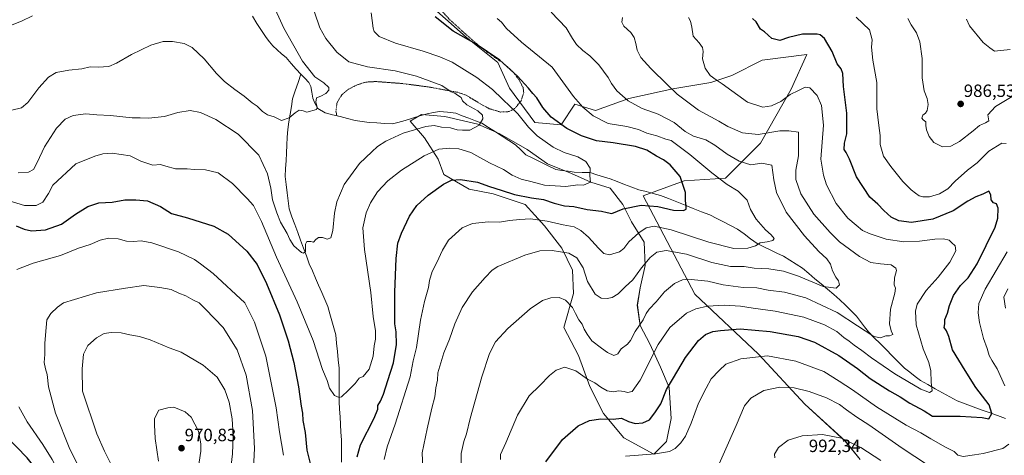
# Model space of a CAD drawing. Units: metres. Extents: x 658617 to 662082, y 4730253 to 4732646.
# Drawn here: x 659775 to 660331, y 4730975 to 4731221 of the extents above; entities that cross this region are included whole.
import ezdxf
from ezdxf.enums import TextEntityAlignment as Align

# ---------------------------------------------------------------- set-up
doc = ezdxf.new("R2010")
doc.units = ezdxf.units.M
doc.header["$MEASUREMENT"] = 0
doc.linetypes.add('TRAZOS', pattern=[0.75, 0.5, -0.25])
for name, color, linetype, lineweight in [('Alambrada', 19, 'TRAZOS', 0), ('Arbolado forestal CxS', 92, 'Continuous', 0), ('Carátula', 7, 'Continuous', 5), ('Corriente natural lineal', 142, 'Continuous', 13), ('Curva de nivel maestra', 36, 'Continuous', 30), ('Curva de nivel normal', 36, 'Continuous', 0), ('Matorral CxS', 135, 'Continuous', 0), ('Punto de cota en terreno', 7, 'Continuous', 0), ('Rótulo de punto de cota en terreno', 19, 'Continuous', 0)]:
    doc.layers.add(name, color=color, linetype=linetype, lineweight=lineweight)
doc.styles.add('Arial', font='txt', dxfattribs={"height": 0.2})

# ---------------------------------------------------------------- blocks, each defined once
blk = doc.blocks.new('*U155')
at = {"layer": 'Matorral CxS', "color": 135, "linetype": 'Continuous', "lineweight": 0}
blk.add_polyline3d([(660003.5877, 4731231.9073, 949.9908), (660026.7813, 4731211.3243, 949.6394), (660044.7931, 4731197.0093, 949.1113), (660051.3757, 4731182.5083, 947.2538), (660065.6595, 4731163.0525, 946.4994), (660080.5195, 4731161.8215, 949.4867), (660088.2327, 4731173.3961, 954.191), (660099.8465, 4731169.9541, 955.6662), (660118.7937, 4731176.6097, 960.0929), (660143.4759, 4731182.0885, 964.9772), (660165.0139, 4731185.6111, 968.8209), (660176.9291, 4731189.5991, 971.0826), (660194.0621, 4731198.2717, 973.7154), (660219.1403, 4731201.5445, 971.8979), (660210.4169, 4731181.9089, 969.3905), (660192.9703, 4731151.3653, 962.5677), (660173.3439, 4731131.7309, 955.473), (660149.9329, 4731130.1841, 950.243), (660126.7947, 4731121.6963, 948.4934), (660155.8977, 4731066.2807, 968.6939), (660191.8781, 4731032.4649, 980.7851), (660218.0457, 4731004.1029, 987.5153), (660240.9423, 4730983.3759, 990.7132), (660249.3239, 4730972.8943, 992.4137)], dxfattribs=at)
blk.add_polyline3d([(660132.7881, 4730975.9451, 980.7707), (660139.8873, 4730983.0441, 979.604), (660142.6175, 4730996.1487, 978.1926), (660141.5259, 4731013.6215, 976.1777), (660136.6109, 4731025.0885, 973.2753), (660130.6053, 4731038.1933, 969.8164), (660125.1453, 4731048.5673, 966.2915), (660123.5067, 4731060.0341, 964.0004), (660125.1459, 4731069.8629, 963.0124), (660127.8761, 4731082.4209, 961.5151), (660127.3303, 4731095.5257, 958.7592), (660120.2315, 4731106.9927, 953.5697), (660115.3177, 4731116.8215, 950.4745), (660108.2189, 4731126.1035, 946.4473), (660097.2991, 4731129.3805, 945.7723), (660086.3779, 4731134.2947, 944.6772), (660072.7271, 4731139.7545, 943.575), (660061.2603, 4731147.9455, 942.4742), (660045.9715, 4731156.6817, 941.3055), (660033.4135, 4731162.1429, 940.2667), (660014.8475, 4731166.5109, 939.3583), (660001.7425, 4731167.6029, 938.9471), (659995.1905, 4731163.7811, 939.6054), (660003.3813, 4731154.4981, 943.5837), (660011.0251, 4731142.4853, 947.5805), (660014.3009, 4731133.7493, 949.9286), (660028.4979, 4731125.5583, 951.7868), (660042.1487, 4731122.8281, 951.7501), (660060.1677, 4731116.8221, 953.2295), (660071.0885, 4731104.8091, 957.1212), (660080.9173, 4731092.2503, 960.189), (660086.9231, 4731079.6913, 961.8165), (660087.4687, 4731066.5865, 963.4757), (660082.0085, 4731047.4757, 968.1239), (660090.1981, 4731031.6409, 968.563), (660096.7509, 4731014.1679, 971.7676), (660104.3945, 4730998.8791, 975.0265), (660115.8613, 4730985.2281, 978.3831), (660132.7881, 4730975.9451, 980.7707)], close=True, dxfattribs=at)
blk = doc.blocks.new('*U166')
at = {"layer": 'Curva de nivel normal', "color": 36, "linetype": 'Continuous', "lineweight": 0}
blk.add_polyline3d([(659767.78, 4731217.04, 930), (659775.74, 4731220.36, 930), (659782.01, 4731223.34, 930)], dxfattribs=at)
blk = doc.blocks.new('*U168')
at = {"layer": 'Curva de nivel normal', "color": 36, "linetype": 'Continuous', "lineweight": 0}
for points in [[(659774.5, 4730904.39, 955), (659778.28, 4730899.84, 955), (659782.25, 4730897.26, 955), (659783.83, 4730894.04, 955), (659784.9, 4730892.75, 955), (659787.38, 4730892.4, 955), (659791.02, 4730893.43, 955), (659796.23, 4730896.9, 955), (659799.49, 4730901.34, 955), (659801.48, 4730905.67, 955), (659808.64, 4730925.22, 955), (659810.37, 4730932.07, 955), (659810.09, 4730934.34, 955), (659807.16, 4730942.35, 955), (659805.79, 4730947.54, 955), (659803.54, 4730952.59, 955), (659801.38, 4730958.9, 955), (659797.69, 4730964.44, 955), (659793.18, 4730972.86, 955), (659787.82, 4730981.45, 955), (659778.93, 4730994.19, 955), (659774.27, 4731002.76, 955)], [(659773.17, 4731080.18, 955), (659782.46, 4731083.65, 955), (659797.75, 4731088.12, 955), (659808.02, 4731092.16, 955), (659814.56, 4731094.34, 955), (659820.22, 4731096.67, 955), (659824.91, 4731097.81, 955), (659830.43, 4731097.41, 955), (659835.02, 4731096.22, 955), (659839.07, 4731095.94, 955), (659843.39, 4731096.38, 955), (659849.41, 4731095.17, 955), (659864.55, 4731090.14, 955), (659873.55, 4731085.82, 955), (659876.86, 4731083.4, 955), (659884.08, 4731077.95, 955), (659901.9, 4731061.43, 955), (659907.32, 4731050.42, 955), (659913.83, 4731031.22, 955), (659919.66, 4731002.13, 955), (659921.42, 4730988.6, 955), (659923.83, 4730975.3, 955)], [(659980.63, 4730972.94, 955), (659982.28, 4730980.09, 955), (659986.82, 4730992.93, 955), (659995.17, 4731019.68, 955), (659997.01, 4731028.69, 955), (659998.81, 4731036.2, 955), (660001.14, 4731051.56, 955), (660003.35, 4731062.13, 955), (660005.62, 4731069.94, 955), (660006.25, 4731074.03, 955), (660007.7, 4731079.09, 955), (660010.34, 4731084.09, 955), (660013.52, 4731091.09, 955), (660016.95, 4731096.75, 955), (660024.6, 4731103.59, 955), (660030.38, 4731106.03, 955), (660039.56, 4731107.12, 955), (660045.71, 4731106.94, 955), (660051.29, 4731107.85, 955), (660057.14, 4731108.38, 955), (660063.24, 4731108.8, 955), (660072.52, 4731107.42, 955), (660081.66, 4731105.43, 955), (660087.92, 4731104.3, 955), (660091.52, 4731102.1, 955), (660096, 4731098.49, 955), (660101.51, 4731092.15, 955), (660104.54, 4731089.17, 955), (660107.79, 4731088.47, 955), (660113.46, 4731090.2, 955), (660115.94, 4731091.93, 955), (660118.79, 4731095.75, 955), (660124.35, 4731100.84, 955), (660128.57, 4731103.68, 955), (660132.94, 4731104.59, 955), (660142.58, 4731102.58, 955), (660163.96, 4731095.57, 955), (660177.92, 4731092.1, 955), (660185.86, 4731092.13, 955), (660190.18, 4731093.47, 955), (660192.9, 4731095.23, 955), (660196.72, 4731095.84, 955), (660200.02, 4731096.56, 955), (660200.77, 4731097.7, 955), (660199.01, 4731099.79, 955), (660195.9, 4731102.48, 955), (660190.6, 4731108.51, 955), (660187.36, 4731113.96, 955), (660185.48, 4731119.37, 955), (660180.48, 4731124.28, 955), (660174.2, 4731128.11, 955), (660165.48, 4731134.75, 955), (660153.14, 4731145.05, 955), (660142.66, 4731152.89, 955), (660139.66, 4731153.66, 955), (660134.46, 4731155.66, 955), (660128.84, 4731157.12, 955), (660124.17, 4731159.24, 955), (660117.52, 4731160.91, 955), (660107.13, 4731162.56, 955), (660098.63, 4731166.96, 955), (660092.7, 4731171.71, 955), (660087.51, 4731177.76, 955), (660075.45, 4731194.34, 955), (660058.14, 4731208.47, 955), (660049.58, 4731216.22, 955), (660046.78, 4731219.67, 955), (660044.37, 4731221.78, 955)]]:
    blk.add_polyline3d(points, dxfattribs=at)
blk = doc.blocks.new('*U171')
at = {"layer": 'Curva de nivel normal', "color": 36, "linetype": 'Continuous', "lineweight": 0}
blk.add_polyline3d([(659768.25, 4731119.11, 945), (659777.58, 4731116.24, 945), (659784.08, 4731116.25, 945), (659787.79, 4731118.21, 945), (659791.01, 4731123.09, 945), (659793.6, 4731127.76, 945), (659806.56, 4731139.73, 945), (659817.31, 4731144.13, 945), (659821.67, 4731145.44, 945), (659827.05, 4731145.87, 945), (659837.22, 4731144.22, 945), (659843.22, 4731141.31, 945), (659849.88, 4731139.1, 945), (659854.22, 4731139.46, 945), (659857.22, 4731138.41, 945), (659862.82, 4731136.94, 945), (659869.31, 4731136.89, 945), (659873.36, 4731136.66, 945), (659879.74, 4731136.47, 945), (659886.88, 4731134.76, 945), (659895.03, 4731128.76, 945), (659903.24, 4731120.19, 945), (659906.86, 4731116.26, 945), (659911.27, 4731107.15, 945), (659919.85, 4731087.06, 945), (659931.41, 4731061.86, 945), (659940.52, 4731040.01, 945), (659945.8, 4731023.79, 945), (659948.38, 4731017.54, 945), (659949.68, 4731013.29, 945), (659952.62, 4731009.06, 945), (659955.11, 4731007.97, 945), (659956.43, 4731008.28, 945), (659960.51, 4731011.99, 945), (659964.21, 4731015.75, 945), (659966.49, 4731018.76, 945), (659968.67, 4731019.86, 945), (659972.19, 4731023.94, 945), (659974.38, 4731031.2, 945), (659974.96, 4731037.02, 945), (659975.69, 4731040.88, 945), (659975.6, 4731045.55, 945), (659974.43, 4731053.66, 945), (659973.04, 4731067.1, 945), (659969.38, 4731091.44, 945), (659968.61, 4731103.69, 945), (659970.45, 4731112.13, 945), (659972.77, 4731117.8, 945), (659976.84, 4731124.02, 945), (659982.57, 4731130.1, 945), (659990.34, 4731136.22, 945), (660003.07, 4731144.23, 945), (660011.43, 4731147.98, 945), (660017.57, 4731148.64, 945), (660022.73, 4731148.34, 945), (660029.48, 4731146.22, 945), (660039.98, 4731140.4, 945), (660047.9, 4731136.55, 945), (660052.78, 4731133.34, 945), (660058, 4731131.18, 945), (660063.45, 4731129.8, 945), (660071.16, 4731127.74, 945), (660083.07, 4731127.08, 945), (660089.85, 4731127.89, 945), (660093.19, 4731127.7, 945), (660097.1, 4731129.49, 945), (660096.68, 4731133.04, 945), (660096.84, 4731137.34, 945), (660094.47, 4731141.18, 945), (660089.85, 4731143.75, 945), (660082.21, 4731146.11, 945), (660075.95, 4731149.18, 945), (660067, 4731155.58, 945), (660062.08, 4731160.41, 945), (660056.01, 4731167.92, 945), (660047.37, 4731176.27, 945), (660041.73, 4731181.75, 945), (660032.84, 4731188.5, 945), (660018.9, 4731197.06, 945), (660011.99, 4731200.09, 945), (660002.55, 4731203.43, 945), (659986.9, 4731207.78, 945), (659977.7, 4731211.7, 945), (659974.99, 4731214.46, 945), (659974.3, 4731216.35, 945), (659973.29, 4731224.96, 945)], dxfattribs=at)
blk = doc.blocks.new('*U174')
at = {"layer": 'Curva de nivel normal', "color": 36, "linetype": 'Continuous', "lineweight": 0}
for points in [[(660116.92, 4730974.83, 980), (660133.69, 4730976.07, 980), (660141.59, 4730977.44, 980), (660144.78, 4730979.21, 980), (660148.16, 4730982.26, 980), (660150.63, 4730986.04, 980), (660153.84, 4730993.53, 980), (660158.06, 4731004.68, 980), (660162.29, 4731013.11, 980), (660165.21, 4731018.38, 980), (660169.78, 4731023.12, 980), (660173.49, 4731026.73, 980), (660181.98, 4731029.83, 980), (660197.06, 4731031.35, 980), (660212.97, 4731028.51, 980), (660228.72, 4731022.62, 980), (660237.43, 4731017.2, 980), (660244.94, 4731012.2, 980), (660258.5, 4731002.76, 980), (660275.29, 4730992.29, 980), (660283.52, 4730988.05, 980), (660289.2, 4730984.52, 980), (660297.46, 4730979.97, 980), (660302.3, 4730977.55, 980), (660304.42, 4730975.48, 980), (660307.46, 4730974.57, 980), (660313.82, 4730975.65, 980), (660318.82, 4730976.35, 980), (660329.82, 4730979.2, 980), (660333.16, 4730981.69, 980)], [(660330.97, 4731014.54, 980), (660326.74, 4731024.2, 980), (660323.89, 4731028.54, 980), (660322.13, 4731031.62, 980), (660320.96, 4731035.53, 980), (660318.95, 4731041.15, 980), (660316.64, 4731050.19, 980), (660315.99, 4731055.71, 980), (660316.36, 4731060.9, 980), (660319.96, 4731069.04, 980), (660332.28, 4731090.09, 980)], [(660331.83, 4731151.25, 980), (660329.27, 4731151.49, 980), (660321.99, 4731146.94, 980), (660315.34, 4731140.38, 980), (660309.82, 4731136.25, 980), (660302.91, 4731130.04, 980), (660298.75, 4731125.63, 980), (660294.15, 4731122.85, 980), (660288.46, 4731121.21, 980), (660284.74, 4731121.08, 980), (660282.54, 4731121.72, 980), (660280.56, 4731123.27, 980), (660278.09, 4731125.02, 980), (660273.39, 4731129.89, 980), (660266.72, 4731138.33, 980), (660262.51, 4731144.09, 980), (660260.65, 4731150.75, 980), (660260.54, 4731155.68, 980), (660259.88, 4731161.48, 980), (660258.68, 4731170.84, 980), (660258.69, 4731185.72, 980), (660256.56, 4731198.36, 980), (660255.62, 4731205.58, 980), (660256.18, 4731209.76, 980), (660254.55, 4731215.46, 980), (660247, 4731222.6, 980)]]:
    blk.add_polyline3d(points, dxfattribs=at)
blk = doc.blocks.new('*U175')
at = {"layer": 'Curva de nivel normal', "color": 36, "linetype": 'Continuous', "lineweight": 0}
blk.add_polyline3d([(659773.87, 4731134.62, 940), (659779.72, 4731134.99, 940), (659782.53, 4731136.58, 940), (659784.7, 4731140.5, 940), (659788.85, 4731149.45, 940), (659795.61, 4731160, 940), (659800.43, 4731165.04, 940), (659805.08, 4731167.11, 940), (659812.14, 4731167.97, 940), (659818.33, 4731167.35, 940), (659826.16, 4731167.05, 940), (659838.22, 4731165.82, 940), (659842.86, 4731165.65, 940), (659847.58, 4731165.5, 940), (659856.56, 4731166.42, 940), (659864.16, 4731168.68, 940), (659871, 4731169.86, 940), (659876.84, 4731168.74, 940), (659885.48, 4731164.82, 940), (659898.23, 4731156.47, 940), (659909.78, 4731144.66, 940), (659914.66, 4731134.2, 940), (659916.5, 4731126.05, 940), (659917.59, 4731119.49, 940), (659920.02, 4731112.18, 940), (659922, 4731106.78, 940), (659925.83, 4731100.52, 940), (659927.28, 4731097.17, 940), (659929.51, 4731093.54, 940), (659933.93, 4731089.74, 940), (659935.01, 4731089.33, 940), (659936.09, 4731090.32, 940), (659936.08, 4731094.54, 940), (659936.9, 4731096.04, 940), (659939.13, 4731096.03, 940), (659940.62, 4731095.53, 940), (659942.08, 4731097.13, 940), (659943.52, 4731098.13, 940), (659945.68, 4731098.14, 940), (659948.37, 4731097.3, 940), (659950.4, 4731098.03, 940), (659951.67, 4731102.24, 940), (659952.6, 4731111.95, 940), (659953.89, 4731118.42, 940), (659958.04, 4731128.09, 940), (659966.58, 4731140.05, 940), (659973.61, 4731146.64, 940), (659976.86, 4731149.65, 940), (659981.48, 4731152.63, 940), (659991.31, 4731157, 940), (660004.14, 4731160.76, 940), (660008.86, 4731161.41, 940), (660012.86, 4731160.52, 940), (660018.08, 4731160.09, 940), (660021.72, 4731159, 940), (660024.74, 4731158.7, 940), (660028.95, 4731158.73, 940), (660034.22, 4731161.52, 940), (660036.3, 4731165.09, 940), (660036.08, 4731167.28, 940), (660033.48, 4731169.71, 940), (660027.25, 4731173.08, 940), (660024.71, 4731175.41, 940), (660024.04, 4731177.28, 940), (660021.96, 4731178.58, 940), (660020.39, 4731179.62, 940), (660018.39, 4731180.46, 940), (660013.07, 4731183.92, 940), (659998.77, 4731189.24, 940), (659986.82, 4731192.17, 940), (659971.24, 4731194.56, 940), (659960.56, 4731197.42, 940), (659953.81, 4731202.83, 940), (659947.67, 4731210.54, 940), (659944.32, 4731216.57, 940), (659941.26, 4731225.44, 940)], dxfattribs=at)
blk = doc.blocks.new('*U179')
at = {"layer": 'Curva de nivel normal', "color": 36, "linetype": 'Continuous', "lineweight": 0}
for points in [[(660201.06, 4730973.91, 990), (660200.96, 4730975.94, 990), (660203.18, 4730979.78, 990), (660208.68, 4730983.87, 990), (660216.55, 4730986.32, 990), (660228.05, 4730987.13, 990), (660238.77, 4730985.08, 990), (660249.71, 4730979.65, 990), (660261.04, 4730972.32, 990)], [(660334.06, 4731204.32, 990), (660325.17, 4731203.44, 990), (660322.55, 4731205.21, 990), (660318.7, 4731208.34, 990), (660311, 4731217.64, 990), (660309.27, 4731221.45, 990)]]:
    blk.add_polyline3d(points, dxfattribs=at)
blk = doc.blocks.new('*U182')
at = {"layer": 'Curva de nivel normal', "color": 36, "linetype": 'Continuous', "lineweight": 0}
for points in [[(660169.64, 4730970.56, 985), (660172.77, 4730977.32, 985), (660179.28, 4730992.21, 985), (660183.92, 4731003.32, 985), (660187.51, 4731007.47, 985), (660194.95, 4731011.79, 985), (660203.93, 4731013.67, 985), (660212.09, 4731013.37, 985), (660220.61, 4731011.39, 985), (660230.37, 4731007.68, 985), (660237.63, 4731003.92, 985), (660241.52, 4731001.02, 985), (660247.5, 4730996.92, 985), (660254.22, 4730992.56, 985), (660273.04, 4730979.31, 985), (660287.4, 4730970.02, 985)], [(660331.42, 4731058.31, 985), (660330.5, 4731064.48, 985), (660332.71, 4731069.28, 985)], [(660335.16, 4731177.8, 985), (660325.65, 4731172.19, 985), (660321.35, 4731167.47, 985), (660321.9, 4731164.03, 985), (660320.02, 4731162.91, 985), (660316.78, 4731161.4, 985), (660313.13, 4731158.32, 985), (660305.42, 4731152.44, 985), (660300.55, 4731149.84, 985), (660295.78, 4731149.46, 985), (660290.99, 4731151.88, 985), (660288.24, 4731155.24, 985), (660286.72, 4731159.02, 985), (660286.38, 4731161.47, 985), (660286.36, 4731163.53, 985), (660284.79, 4731164.62, 985), (660284.12, 4731165.64, 985), (660284.73, 4731167.3, 985), (660286.27, 4731168.32, 985), (660287.2, 4731169.88, 985), (660287.73, 4731173.24, 985), (660287.22, 4731176.57, 985), (660285.54, 4731180.89, 985), (660284.34, 4731188.24, 985), (660284.39, 4731199.14, 985), (660282.97, 4731208.64, 985), (660281.14, 4731213.66, 985), (660278.08, 4731218.15, 985), (660276.24, 4731221.84, 985)]]:
    blk.add_polyline3d(points, dxfattribs=at)
blk = doc.blocks.new('*U194')
at = {"layer": 'Curva de nivel normal', "color": 36, "linetype": 'Continuous', "lineweight": 0}
for points in [[(659826.4, 4730970.21, 965), (659822.73, 4730977.65, 965), (659818.35, 4730987.49, 965), (659810.18, 4731011.42, 965), (659809.99, 4731024.1, 965), (659810.76, 4731032.35, 965), (659813.23, 4731037.22, 965), (659818.22, 4731041.65, 965), (659822.44, 4731043.97, 965), (659826.45, 4731044.67, 965), (659832.08, 4731044.47, 965), (659836.9, 4731043.33, 965), (659842.39, 4731042.27, 965), (659848.52, 4731040.48, 965), (659859.13, 4731036.03, 965), (659865.9, 4731033.45, 965), (659870.04, 4731031.12, 965), (659878.33, 4731026.26, 965), (659886.26, 4731019.37, 965), (659890.7, 4731012.17, 965), (659893.06, 4731005.28, 965), (659894.71, 4730995.94, 965), (659895.39, 4730986.28, 965), (659895, 4730976.22, 965), (659893.8, 4730966.58, 965)], [(660023.83, 4730964.67, 965), (660024.04, 4730976.25, 965), (660025.52, 4730983.11, 965), (660027.1, 4730987.44, 965), (660029.09, 4730996.04, 965), (660035.64, 4731019.52, 965), (660039.97, 4731032.7, 965), (660043.49, 4731039.43, 965), (660050.37, 4731046.84, 965), (660063.09, 4731058, 965), (660069.9, 4731062.66, 965), (660074.62, 4731064.26, 965), (660079.31, 4731064.41, 965), (660083.04, 4731062.94, 965), (660086.87, 4731058.8, 965), (660088.6, 4731055.28, 965), (660090.56, 4731051.81, 965), (660092.39, 4731049.25, 965), (660093.52, 4731046.42, 965), (660095.14, 4731043.72, 965), (660097.86, 4731039.82, 965), (660103.34, 4731035.81, 965), (660106.68, 4731033.25, 965), (660110.16, 4731031.62, 965), (660112.41, 4731032.59, 965), (660114.42, 4731035.36, 965), (660117.91, 4731037.95, 965), (660119.72, 4731040.09, 965), (660122.36, 4731045.1, 965), (660126.88, 4731051.81, 965), (660128.53, 4731055.31, 965), (660130.23, 4731057.76, 965), (660134.14, 4731061.83, 965), (660138.78, 4731067.54, 965), (660144.53, 4731072.24, 965), (660148.99, 4731074.29, 965), (660151.97, 4731074.74, 965), (660163.39, 4731073.64, 965), (660172, 4731071.6, 965), (660183.34, 4731069.97, 965), (660191.02, 4731069.79, 965), (660197.3, 4731068.58, 965), (660206.52, 4731067.35, 965), (660218.59, 4731064.21, 965), (660236.34, 4731055.96, 965), (660247.79, 4731048.34, 965), (660256.98, 4731042.39, 965), (660260.74, 4731041.62, 965), (660263.82, 4731042.75, 965), (660265.9, 4731042.78, 965), (660267.72, 4731043.42, 965), (660266.8, 4731045.57, 965), (660265.83, 4731049.52, 965), (660266.4, 4731057.8, 965), (660268.95, 4731066.82, 965), (660269.32, 4731069.55, 965), (660268.42, 4731071.51, 965), (660268.78, 4731075.37, 965), (660269.9, 4731079.68, 965), (660269.4, 4731080.96, 965), (660266.79, 4731082.8, 965), (660260.73, 4731083.44, 965), (660255.28, 4731084.18, 965), (660249.02, 4731087.49, 965), (660237.69, 4731095.83, 965), (660232.42, 4731101.09, 965), (660223.15, 4731111.42, 965), (660215.79, 4731122.79, 965), (660213.08, 4731130.94, 965), (660213.03, 4731136.26, 965), (660214.43, 4731144.27, 965), (660214.5, 4731157.66, 965), (660209.11, 4731158.31, 965), (660203.95, 4731158.31, 965), (660191.8, 4731156.37, 965), (660182.96, 4731157.19, 965), (660174.6, 4731160.85, 965), (660169.56, 4731163.9, 965), (660157.99, 4731170.12, 965), (660145.99, 4731179.11, 965), (660140.59, 4731184.4, 965), (660131.07, 4731193.53, 965), (660125.54, 4731199.76, 965), (660123.38, 4731203.94, 965), (660122.75, 4731207.77, 965), (660121.73, 4731211.14, 965), (660119.78, 4731213.8, 965), (660115.85, 4731217.42, 965), (660114.75, 4731219.67, 965), (660115.11, 4731222.44, 965)]]:
    blk.add_polyline3d(points, dxfattribs=at)
blk = doc.blocks.new('*U196')
at = {"layer": 'Curva de nivel normal', "color": 36, "linetype": 'Continuous', "lineweight": 0}
blk.add_polyline3d([(659917.06, 4731231.17, 935), (659923.93, 4731216.38, 935), (659934.49, 4731197.7, 935), (659941.42, 4731188.89, 935), (659946.51, 4731185.44, 935), (659949.3, 4731182.92, 935), (659949.38, 4731181.29, 935), (659947.72, 4731179.46, 935), (659944.84, 4731177.94, 935), (659942.28, 4731177, 935), (659942.01, 4731174.57, 935), (659942.83, 4731171.74, 935), (659942.31, 4731170.37, 935), (659936.96, 4731168.92, 935), (659934.87, 4731169.72, 935), (659932.62, 4731170.02, 935), (659930.33, 4731168.64, 935), (659926.99, 4731165.65, 935), (659922.52, 4731164.18, 935), (659918.49, 4731166.33, 935), (659914.74, 4731167.52, 935), (659911.9, 4731169.34, 935), (659908.8, 4731172.33, 935), (659906.02, 4731174.21, 935), (659901.44, 4731177.99, 935), (659896.17, 4731181.7, 935), (659890.45, 4731186.32, 935), (659885.96, 4731190.82, 935), (659878.86, 4731199.06, 935), (659872.11, 4731205.34, 935), (659867.68, 4731207.67, 935), (659861.14, 4731208.84, 935), (659855.84, 4731208.73, 935), (659848.92, 4731206.67, 935), (659837.88, 4731201.47, 935), (659829.53, 4731196.54, 935), (659825.06, 4731194.76, 935), (659819.1, 4731194.31, 935), (659814.54, 4731194.46, 935), (659809.81, 4731193.48, 935), (659802.54, 4731192.72, 935), (659795.36, 4731191.33, 935), (659790.99, 4731188.74, 935), (659785.63, 4731182.64, 935), (659779.46, 4731174.36, 935), (659775.89, 4731171.42, 935), (659770.33, 4731170, 935)], dxfattribs=at)
blk = doc.blocks.new('*U199')
at = {"layer": 'Curva de nivel normal', "color": 36, "linetype": 'Continuous', "lineweight": 0}
for points in [[(659809.86, 4730965.43, 960), (659803.14, 4730978.77, 960), (659794.95, 4730999.16, 960), (659791.1, 4731013.98, 960), (659790.28, 4731020.87, 960), (659789.28, 4731024.18, 960), (659788.71, 4731027.62, 960), (659788.92, 4731032.14, 960), (659789.05, 4731038.59, 960), (659789.81, 4731047.48, 960), (659790.16, 4731051.68, 960), (659792.36, 4731055.37, 960), (659796.13, 4731058.85, 960), (659799.56, 4731061.36, 960), (659818.24, 4731067.07, 960), (659834.62, 4731069.58, 960), (659844.93, 4731071.13, 960), (659854.01, 4731069.96, 960), (659860.25, 4731068.92, 960), (659864.58, 4731066.85, 960), (659868.68, 4731065.32, 960), (659872.6, 4731063.12, 960), (659876.13, 4731061.41, 960), (659879.61, 4731057.8, 960), (659889.66, 4731047.44, 960), (659897.63, 4731034.87, 960), (659902.64, 4731020.49, 960), (659906.26, 4731000.65, 960), (659907.31, 4730979.17, 960), (659906.73, 4730967.99, 960)], [(660002.74, 4730959.4, 960), (660002.08, 4730976.66, 960), (660004.85, 4730990.23, 960), (660007.52, 4731001.99, 960), (660009.12, 4731008.34, 960), (660009.72, 4731013.33, 960), (660010.7, 4731017.79, 960), (660010.96, 4731021.89, 960), (660014.25, 4731033.15, 960), (660017.54, 4731040.82, 960), (660020.56, 4731049.56, 960), (660024.7, 4731058.76, 960), (660030.4, 4731067.48, 960), (660037.66, 4731075.64, 960), (660041.64, 4731079.8, 960), (660044.8, 4731081.85, 960), (660059.94, 4731088.16, 960), (660068.44, 4731090.62, 960), (660075.34, 4731090.81, 960), (660084.87, 4731089.32, 960), (660089.43, 4731086.74, 960), (660092.9, 4731081.1, 960), (660095.33, 4731073.43, 960), (660099.65, 4731066.22, 960), (660103.02, 4731063.93, 960), (660106.48, 4731063.73, 960), (660109.36, 4731064.35, 960), (660112.64, 4731066.37, 960), (660116.58, 4731070.3, 960), (660120.97, 4731074.3, 960), (660125.89, 4731081.09, 960), (660130.7, 4731086.88, 960), (660134.58, 4731089.9, 960), (660139.84, 4731090.83, 960), (660151.18, 4731088.85, 960), (660165.49, 4731084.09, 960), (660176.12, 4731081.84, 960), (660183.83, 4731081.85, 960), (660189.39, 4731080.92, 960), (660197.67, 4731080.48, 960), (660205.95, 4731079.3, 960), (660214.44, 4731076.39, 960), (660228.37, 4731070.6, 960), (660235.71, 4731069.6, 960), (660237.57, 4731071.5, 960), (660237, 4731073.83, 960), (660235.51, 4731075.86, 960), (660233.68, 4731079.42, 960), (660232.61, 4731083.17, 960), (660230.58, 4731086.11, 960), (660225.96, 4731090.33, 960), (660217.8, 4731099.19, 960), (660207.49, 4731112.52, 960), (660202.06, 4731123.62, 960), (660200.61, 4731130.76, 960), (660199.51, 4731139.08, 960), (660193.82, 4731140.07, 960), (660187.57, 4731139.31, 960), (660181.03, 4731141.23, 960), (660174.27, 4731145.18, 960), (660167.34, 4731150.39, 960), (660162.16, 4731153.39, 960), (660155.14, 4731155.31, 960), (660150.44, 4731158.04, 960), (660144.23, 4731163.18, 960), (660135.23, 4731167.74, 960), (660126.15, 4731171.04, 960), (660118.26, 4731175.38, 960), (660111.88, 4731181, 960), (660108.84, 4731185.03, 960), (660107.02, 4731188.56, 960), (660101.74, 4731195.66, 960), (660096.7, 4731200.71, 960), (660092.67, 4731203.7, 960), (660089.23, 4731207.17, 960), (660086.99, 4731210.48, 960), (660083.24, 4731216.47, 960), (660074.94, 4731225.41, 960)]]:
    blk.add_polyline3d(points, dxfattribs=at)
blk = doc.blocks.new('*U204')
at = {"layer": 'Curva de nivel normal', "color": 36, "linetype": 'Continuous', "lineweight": 0}
for points in [[(659853.21, 4730972.1, 970), (659851.27, 4730984.75, 970), (659850.93, 4730992.5, 970), (659850.96, 4730996.15, 970), (659853.31, 4731000.72, 970), (659858.52, 4731002.12, 970), (659861.88, 4731002.53, 970), (659868.19, 4730999.77, 970), (659871.52, 4730996.8, 970), (659875.68, 4730988.9, 970), (659877.04, 4730981.85, 970), (659876.98, 4730977.57, 970), (659874.98, 4730963.98, 970)], [(660046.24, 4730972.96, 970), (660046.27, 4730975.79, 970), (660049.29, 4730982.28, 970), (660055.8, 4730997.88, 970), (660062.42, 4731008.86, 970), (660068.52, 4731014.69, 970), (660073.98, 4731020.37, 970), (660077.71, 4731023.45, 970), (660082.66, 4731025.06, 970), (660088.82, 4731022.89, 970), (660095.38, 4731018.3, 970), (660099.55, 4731016.21, 970), (660102.83, 4731013.73, 970), (660106.45, 4731011.66, 970), (660109.86, 4731011.1, 970), (660113.03, 4731011.61, 970), (660116.07, 4731011.32, 970), (660117.92, 4731010.75, 970), (660120.53, 4731011.27, 970), (660125.17, 4731017.68, 970), (660135.28, 4731037.76, 970), (660141.92, 4731047.35, 970), (660151.18, 4731055.52, 970), (660156.51, 4731058.05, 970), (660163.18, 4731059.42, 970), (660172.51, 4731059.98, 970), (660181.68, 4731059.46, 970), (660188.84, 4731058.38, 970), (660201.34, 4731056.68, 970), (660217.42, 4731053.18, 970), (660229.16, 4731049.02, 970), (660236.06, 4731045.16, 970), (660240.18, 4731041.74, 970), (660243.05, 4731039.81, 970), (660245.95, 4731037.38, 970), (660250.23, 4731034.5, 970), (660255.72, 4731030.25, 970), (660268.87, 4731021.24, 970), (660283.54, 4731012.67, 970), (660288.43, 4731010.7, 970), (660289.95, 4731011.75, 970), (660289.45, 4731016.51, 970), (660289.15, 4731022.89, 970), (660288.15, 4731027.76, 970), (660284.94, 4731035.33, 970), (660280.93, 4731049.02, 970), (660280.56, 4731056.66, 970), (660281.51, 4731060.67, 970), (660286.61, 4731068.38, 970), (660293.32, 4731075.88, 970), (660299.86, 4731084.28, 970), (660303.24, 4731090.64, 970), (660302.9, 4731093.42, 970), (660300.84, 4731095.31, 970), (660299.48, 4731096.74, 970), (660296.45, 4731097.42, 970), (660291.5, 4731097.35, 970), (660282.82, 4731096.17, 970), (660274.05, 4731095.76, 970), (660263.96, 4731097.22, 970), (660255.05, 4731100.34, 970), (660250.56, 4731102.14, 970), (660247.12, 4731105.18, 970), (660242.3, 4731109.08, 970), (660235.78, 4731117.36, 970), (660230.33, 4731127.84, 970), (660228.7, 4731133.33, 970), (660227.2, 4731142.38, 970), (660228.55, 4731161.64, 970), (660227.44, 4731172.72, 970), (660224.96, 4731178.38, 970), (660220.99, 4731182.59, 970), (660218.17, 4731183.06, 970), (660214.42, 4731181.07, 970), (660209.83, 4731178.85, 970), (660204.53, 4731174.98, 970), (660199.32, 4731172.42, 970), (660194.37, 4731171.8, 970), (660185.71, 4731174.61, 970), (660171.36, 4731184.92, 970), (660167.99, 4731187.22, 970), (660164.62, 4731189.68, 970), (660161.73, 4731193.74, 970), (660160.22, 4731199.08, 970), (660160.72, 4731203.08, 970), (660160.38, 4731205.47, 970), (660158.36, 4731207.98, 970), (660154.95, 4731211.78, 970), (660154.2, 4731216.84, 970), (660153.51, 4731220.27, 970), (660152.34, 4731222.36, 970)]]:
    blk.add_polyline3d(points, dxfattribs=at)
blk = doc.blocks.new('*U207')
at = {"layer": 'Curva de nivel maestra', "color": 36, "linetype": 'Continuous', "lineweight": 30}
for points in [[(659769.23, 4730924.84, 950), (659775.89, 4730920.24, 950), (659778.99, 4730919.24, 950), (659782.72, 4730920.11, 950), (659785.37, 4730922.18, 950), (659788.53, 4730927.98, 950), (659791.75, 4730936.41, 950), (659794.21, 4730941.5, 950), (659794.58, 4730946.12, 950), (659793.06, 4730951.84, 950), (659791.08, 4730957.23, 950), (659788.13, 4730962.24, 950), (659783.41, 4730968.44, 950), (659779.02, 4730973.83, 950), (659766.97, 4730986.33, 950)], [(659772.75, 4731104.8, 950), (659777.24, 4731102.84, 950), (659781.52, 4731101.98, 950), (659789.39, 4731102.58, 950), (659798.35, 4731105.65, 950), (659806.36, 4731111.37, 950), (659813.2, 4731115.79, 950), (659819.56, 4731117.77, 950), (659826.94, 4731118.24, 950), (659834.24, 4731119.5, 950), (659840.44, 4731119.4, 950), (659847.02, 4731118.97, 950), (659854.22, 4731115.74, 950), (659860.54, 4731111.82, 950), (659869.48, 4731109.35, 950), (659884.44, 4731104.64, 950), (659892.48, 4731100.02, 950), (659903.02, 4731090.56, 950), (659908.79, 4731083.01, 950), (659914.05, 4731072.34, 950), (659921.41, 4731054.57, 950), (659926.3, 4731039.93, 950), (659929.53, 4731027.75, 950), (659932.24, 4731013.93, 950), (659933.68, 4731003.1, 950), (659934.4, 4730999.07, 950), (659934.72, 4730994.94, 950), (659935.98, 4730988.22, 950), (659936.9, 4730978.18, 950), (659938.84, 4730970.75, 950)], [(659965.24, 4730974.46, 950), (659967.2, 4730981.21, 950), (659974.94, 4730996.21, 950), (659976.96, 4731001.43, 950), (659976.91, 4731003.46, 950), (659978.45, 4731005.8, 950), (659980.22, 4731009.82, 950), (659982.59, 4731017.49, 950), (659985.88, 4731027.45, 950), (659987.47, 4731037.89, 950), (659987.3, 4731044.97, 950), (659986.53, 4731049.43, 950), (659986.62, 4731054.76, 950), (659986.59, 4731067.43, 950), (659987.32, 4731086.42, 950), (659988.3, 4731095.09, 950), (659990.32, 4731100.75, 950), (659994.88, 4731110.22, 950), (659998.99, 4731116.32, 950), (660005.34, 4731122.11, 950), (660014.1, 4731128.35, 950), (660018.64, 4731130.56, 950), (660023.72, 4731130.88, 950), (660033.36, 4731129.51, 950), (660039.98, 4731126.91, 950), (660046.55, 4731124.98, 950), (660054.16, 4731122.52, 950), (660063.68, 4731120.67, 950), (660070.52, 4731119.68, 950), (660076.51, 4731117.57, 950), (660082.3, 4731116.1, 950), (660087.72, 4731115.68, 950), (660095.2, 4731114.04, 950), (660103.24, 4731113.1, 950), (660106.52, 4731112.34, 950), (660109.19, 4731111.82, 950), (660115.46, 4731114.42, 950), (660125.68, 4731116.46, 950), (660135.07, 4731115.62, 950), (660143.92, 4731113.7, 950), (660149.62, 4731113.46, 950), (660151.09, 4731114.18, 950), (660151.16, 4731115.83, 950), (660150.65, 4731119.08, 950), (660150.69, 4731123.59, 950), (660147.78, 4731132.66, 950), (660141.96, 4731139.3, 950), (660138.32, 4731141.98, 950), (660134.3, 4731144.06, 950), (660128.87, 4731147.43, 950), (660122.5, 4731149.58, 950), (660109.85, 4731151.6, 950), (660100.4, 4731152.67, 950), (660091.99, 4731155.5, 950), (660083.76, 4731159.78, 950), (660074.85, 4731166.08, 950), (660070.18, 4731171.49, 950), (660066.77, 4731176.99, 950), (660064.44, 4731179.41, 950), (660062.05, 4731182.52, 950), (660055.91, 4731189.26, 950), (660045.9, 4731198.22, 950), (660032.58, 4731207.26, 950), (660019.44, 4731214.66, 950), (660009.43, 4731222.64, 950)]]:
    blk.add_polyline3d(points, dxfattribs=at)
blk = doc.blocks.new('*U211')
at = {"layer": 'Curva de nivel maestra', "color": 36, "linetype": 'Continuous', "lineweight": 30}
blk.add_polyline3d([(660071.81, 4730971.57, 975), (660081.3, 4730984.19, 975), (660090.08, 4730991.94, 975), (660096.52, 4730994.98, 975), (660102.85, 4730995.81, 975), (660109.85, 4730995.69, 975), (660114.52, 4730996.23, 975), (660118.46, 4730994.32, 975), (660122.28, 4730993.29, 975), (660126.53, 4730993.69, 975), (660130.32, 4730995.38, 975), (660133.36, 4730999.33, 975), (660136.7, 4731004.43, 975), (660139.96, 4731012.43, 975), (660143.86, 4731019.02, 975), (660150.71, 4731030.46, 975), (660158.04, 4731040.02, 975), (660161.95, 4731043.47, 975), (660166.11, 4731045.25, 975), (660170.52, 4731045.77, 975), (660181.5, 4731046.66, 975), (660198.51, 4731045.22, 975), (660214.35, 4731042.44, 975), (660223.5, 4731039.22, 975), (660237.29, 4731031.55, 975), (660247.83, 4731024.26, 975), (660255.03, 4731018.64, 975), (660265.87, 4731011.64, 975), (660271.88, 4731008.37, 975), (660277.38, 4731004.66, 975), (660285.43, 4731000.36, 975), (660290.06, 4730997.45, 975), (660305.8541, 4730997.3968, 0), (660318.1573, 4730996.603, 0), (660322.03, 4730995.95, 0), (660323.6764, 4730998.8815, 0), (660322.126, 4731003.7468, 0), (660314.5854, 4731013.6687, 0), (660308.6322, 4731023.1937, 0), (660301.47, 4731034.77, 975), (660299.39, 4731042.43, 975), (660298.11, 4731045.51, 975), (660296.69, 4731047.43, 975), (660297.05, 4731049.45, 975), (660297.12, 4731051.86, 975), (660298.54, 4731055.45, 975), (660299.72, 4731059.76, 975), (660302.07, 4731065.43, 975), (660306.02, 4731071.1, 975), (660310.22, 4731075.43, 975), (660315.36, 4731083.39, 975), (660325.62, 4731104.08, 975), (660327.13, 4731109.2, 975), (660327.23, 4731114.83, 975), (660326.28, 4731117.21, 975), (660324.56, 4731117.74, 975), (660323.26, 4731119.55, 975), (660323.11, 4731122.3, 975), (660322.02, 4731124.42, 975), (660318.51, 4731122.62, 975), (660314.58, 4731121.15, 975), (660310.18, 4731118.68, 975), (660301.91, 4731113.28, 975), (660290.28, 4731108.57, 975), (660278.35, 4731106.71, 975), (660271.15, 4731107.68, 975), (660266.76, 4731109.78, 975), (660262.65, 4731113.38, 975), (660259.24, 4731116.96, 975), (660254.8, 4731120.92, 975), (660247.28, 4731132.53, 975), (660243.25, 4731142.5, 975), (660241.49, 4731146.16, 975), (660240.25, 4731147.92, 975), (660240.39, 4731151.42, 975), (660241.75, 4731156.74, 975), (660241.86, 4731168.39, 975), (660239.9, 4731183.4, 975), (660239.52, 4731190.74, 975), (660238.52, 4731193.36, 975), (660236.29, 4731196.15, 975), (660233.5, 4731203.08, 975), (660229.18, 4731210.42, 975), (660226.76, 4731212.58, 975), (660225.08, 4731212.99, 975), (660216.71, 4731212.96, 975), (660208.92, 4731211.16, 975), (660203.88, 4731209.37, 975), (660199.49, 4731210.59, 975), (660195.3, 4731214.2, 975), (660193.02, 4731215.86, 975), (660190.67, 4731219.95, 975), (660188.47, 4731221.76, 975)], dxfattribs=at)
blk = doc.blocks.new('5PATER')
at = {"layer": 'Carátula', "linetype": 'Continuous', "lineweight": 5}
h = blk.add_hatch(color=250, dxfattribs=at)
edge = h.paths.add_edge_path()
edge.add_ellipse((0, 0.01), major_axis=(-1.33, -1.34), ratio=0.999422, start_angle=0, end_angle=360)

msp = doc.modelspace()

# ---------------------------------------------------------------- linework, layer by layer
at = {"layer": 'Alambrada', "color": 19, "linetype": 'TRAZOS', "lineweight": 0}
msp.add_polyline3d([(660011.8, 4731227.26, 950.72), (660018.71, 4731220.02, 950.76), (660033.66, 4731206.79, 949.8), (660038.96, 4731202.71, 949.57), (660047.14, 4731197.06, 949.66), (660051.14, 4731193.81, 949.7), (660053.78, 4731191.15, 949.77), (660056.82, 4731187.04, 949.47), (660058.96, 4731182.81, 949.19), (660059.38, 4731180.07, 948.78), (660057.9, 4731175.28, 947.18), (660054.23, 4731170.92, 945.06), (660051.17, 4731169.25, 943.94), (660046.14, 4731169.02, 942.71), (660039.92, 4731170.9, 941.64), (660035.57, 4731173.26, 941.14), (660026.85, 4731178.49, 940.66), (660022.17, 4731180.14, 940.44), (660005.32, 4731183.22, 938.71), (659990.48, 4731185.13, 937.86), (659975.98, 4731186.22, 937.55), (659970.19, 4731185.89, 937.24), (659965.39, 4731184.39, 936.51), (659960.73, 4731182.05, 935.95), (659956.8, 4731178.92, 935.59), (659954.01, 4731174.4, 935.48), (659953.33, 4731169.44, 935.44), (659953.89, 4731166.8, 935.59)], dxfattribs=at)
at = {"layer": 'Arbolado forestal CxS', "color": 92, "linetype": 'Continuous', "lineweight": 0}
for points in [[(660249.32, 4730972.89, 992.41), (660240.94, 4730983.38, 990.71), (660218.05, 4731004.1, 987.52), (660191.88, 4731032.46, 980.79), (660155.9, 4731066.28, 968.69), (660126.79, 4731121.7, 948.49), (660149.93, 4731130.18, 950.24), (660173.34, 4731131.73, 955.47), (660192.97, 4731151.37, 962.57), (660210.42, 4731181.91, 969.39), (660219.14, 4731201.54, 971.9), (660194.06, 4731198.27, 973.72), (660176.93, 4731189.6, 971.08), (660165.01, 4731185.61, 968.82), (660143.48, 4731182.09, 964.98), (660118.79, 4731176.61, 960.09), (660099.85, 4731169.95, 955.67), (660088.23, 4731173.4, 954.19), (660080.52, 4731161.82, 949.49), (660065.66, 4731163.05, 946.5), (660051.38, 4731182.51, 947.25), (660044.79, 4731197.01, 949.11), (660026.78, 4731211.32, 949.64), (660003.59, 4731231.91, 949.99)], [(660003.59, 4731231.91, 949.99), (660026.78, 4731211.32, 949.64), (660044.79, 4731197.01, 949.11), (660051.38, 4731182.51, 947.25), (660065.66, 4731163.05, 946.5), (660080.52, 4731161.82, 949.49), (660088.23, 4731173.4, 954.19), (660099.85, 4731169.95, 955.67), (660118.79, 4731176.61, 960.09), (660143.48, 4731182.09, 964.98), (660165.01, 4731185.61, 968.82), (660176.93, 4731189.6, 971.08), (660194.06, 4731198.27, 973.72), (660219.14, 4731201.54, 971.9), (660210.42, 4731181.91, 969.39), (660192.97, 4731151.37, 962.57), (660173.34, 4731131.73, 955.47), (660149.93, 4731130.18, 950.24), (660126.79, 4731121.7, 948.49), (660155.9, 4731066.28, 968.69), (660191.88, 4731032.46, 980.79), (660218.05, 4731004.1, 987.52), (660240.94, 4730983.38, 990.71), (660249.32, 4730972.89, 992.41)], [(660132.79, 4730975.95, 980.77), (660139.89, 4730983.04, 979.6), (660142.62, 4730996.15, 978.19), (660141.53, 4731013.62, 976.18), (660136.61, 4731025.09, 973.28), (660130.61, 4731038.19, 969.82), (660125.15, 4731048.57, 966.29), (660123.51, 4731060.03, 964), (660125.15, 4731069.86, 963.01), (660127.88, 4731082.42, 961.52), (660127.33, 4731095.53, 958.76), (660120.23, 4731106.99, 953.57), (660115.32, 4731116.82, 950.47), (660108.22, 4731126.1, 946.45), (660097.3, 4731129.38, 945.77), (660086.38, 4731134.29, 944.68), (660072.73, 4731139.75, 943.58), (660061.26, 4731147.95, 942.47), (660045.97, 4731156.68, 941.31), (660033.41, 4731162.14, 940.27), (660014.85, 4731166.51, 939.36), (660001.74, 4731167.6, 938.95), (659995.19, 4731163.78, 939.61), (660003.38, 4731154.5, 943.58), (660011.03, 4731142.49, 947.58), (660014.3, 4731133.75, 949.93), (660028.5, 4731125.56, 951.79), (660042.15, 4731122.83, 951.75), (660060.17, 4731116.82, 953.23), (660071.09, 4731104.81, 957.12), (660080.92, 4731092.25, 960.19), (660086.92, 4731079.69, 961.82), (660087.47, 4731066.59, 963.48), (660082.01, 4731047.48, 968.12), (660090.2, 4731031.64, 968.56), (660096.75, 4731014.17, 971.77), (660104.39, 4730998.88, 975.03), (660115.86, 4730985.23, 978.38), (660132.79, 4730975.95, 980.77)]]:
    msp.add_polyline3d(points, dxfattribs=at)
msp.add_polyline3d([(660132.79, 4730975.95, 980.77), (660115.86, 4730985.23, 978.38), (660104.39, 4730998.88, 975.03), (660096.75, 4731014.17, 971.77), (660090.2, 4731031.64, 968.56), (660082.01, 4731047.48, 968.12), (660087.47, 4731066.59, 963.48), (660086.92, 4731079.69, 961.82), (660080.92, 4731092.25, 960.19), (660071.09, 4731104.81, 957.12), (660060.17, 4731116.82, 953.23), (660042.15, 4731122.83, 951.75), (660028.5, 4731125.56, 951.79), (660014.3, 4731133.75, 949.93), (660011.03, 4731142.49, 947.58), (660003.38, 4731154.5, 943.58), (659995.19, 4731163.78, 939.61), (660001.74, 4731167.6, 938.95), (660014.85, 4731166.51, 939.36), (660033.41, 4731162.14, 940.27), (660045.97, 4731156.68, 941.31), (660061.26, 4731147.95, 942.47), (660072.73, 4731139.75, 943.58), (660086.38, 4731134.29, 944.68), (660097.3, 4731129.38, 945.77), (660108.22, 4731126.1, 946.45), (660115.32, 4731116.82, 950.47), (660120.23, 4731106.99, 953.57), (660127.33, 4731095.53, 958.76), (660127.88, 4731082.42, 961.52), (660125.15, 4731069.86, 963.01), (660123.51, 4731060.03, 964), (660125.15, 4731048.57, 966.29), (660130.61, 4731038.19, 969.82), (660136.61, 4731025.09, 973.28), (660141.53, 4731013.62, 976.18), (660142.62, 4730996.15, 978.19), (660139.89, 4730983.04, 979.6), (660132.79, 4730975.95, 980.77)], close=True, dxfattribs=at)
at = {"layer": 'Corriente natural lineal', "color": 142, "linetype": 'Continuous', "lineweight": 13}
for points in [[(659933.51, 4731190.41, 933.88), (659930.84, 4731193.21, 933.49), (659928.03, 4731196.47, 933.49), (659925.22, 4731199.72, 933.19), (659922.69, 4731201.94, 932.99), (659920.17, 4731204.16, 932.68), (659917.64, 4731206.38, 932.46), (659915.82, 4731208.68, 932.18), (659913.99, 4731210.98, 932.14), (659911.38, 4731215.02, 931.63), (659908.76, 4731219.05, 931.62), (659906.15, 4731223.09, 930.57)], [(659956.53, 4730971.45, 947.05), (659956.5, 4730975.63, 946.83), (659956.47, 4730979.8, 946.79), (659956.44, 4730983.98, 946.85), (659956.19, 4730988.3, 946.51), (659955.93, 4730992.62, 946.11), (659955.68, 4730996.95, 945.94), (659955.42, 4731001.27, 945.56), (659955.17, 4731005.59, 945.08), (659955.16, 4731010.31, 944.64), (659955.16, 4731015.03, 944.27), (659955.15, 4731019.74, 943.95), (659955.14, 4731024.46, 943.69), (659954.66, 4731029.16, 943.49), (659954.18, 4731033.86, 943.03), (659953.7, 4731038.55, 942.67), (659953.22, 4731043.25, 942.31), (659952.12, 4731047.24, 941.97), (659951.03, 4731051.24, 941.86), (659949.93, 4731055.23, 941.74), (659948.83, 4731059.22, 941.47), (659947.08, 4731063.24, 941.2), (659945.32, 4731067.26, 941.05), (659943.57, 4731071.29, 940.95), (659941.81, 4731075.31, 940.54), (659940.06, 4731079.33, 940.43), (659938.3, 4731083.35, 940.2), (659936.67, 4731087.78, 939.92), (659935.03, 4731092.2, 939.89), (659933.4, 4731096.63, 939.49), (659931.77, 4731101.05, 939.24), (659930.14, 4731105.48, 939.17), (659928.5, 4731109.9, 938.69), (659926.87, 4731114.33, 938.19), (659926.34, 4731118.92, 937.68), (659925.8, 4731123.5, 937.48), (659925.27, 4731128.09, 937.49), (659924.73, 4731132.67, 937.05), (659924.96, 4731137.09, 936.82), (659925.19, 4731141.51, 936.34), (659925.43, 4731145.93, 935.96), (659925.66, 4731150.35, 935.76), (659925.89, 4731154.77, 935.53), (659926.12, 4731159.19, 935.26), (659926.81, 4731163.49, 935.08), (659927.5, 4731167.79, 934.87), (659928.18, 4731172.09, 934.65), (659928.87, 4731176.39, 934.42), (659930.42, 4731181.06, 934.18), (659931.96, 4731185.74, 933.98), (659933.51, 4731190.41, 933.88)], [(660331.31, 4730996.12, 977.22), (660326.77, 4730997.76, 976.41), (660322.23, 4730999.4, 975.66), (660317.69, 4731001.05, 975.08), (660313.15, 4731002.69, 974.33), (660308.61, 4731004.33, 973.55), (660304.07, 4731005.97, 972.77), (660299.94, 4731008.28, 972.03), (660295.8, 4731010.59, 971.15), (660291.67, 4731012.91, 970.46), (660287.53, 4731015.22, 969.44), (660283.4, 4731017.53, 968.98), (660280.37, 4731019.84, 968.63), (660277.34, 4731022.15, 968.22), (660274.31, 4731024.46, 967.67), (660270.86, 4731027.99, 966.93), (660267.41, 4731031.53, 966.65), (660263.96, 4731035.06, 966.26), (660260.64, 4731038.35, 965.58), (660257.31, 4731041.65, 965.29), (660253.99, 4731044.94, 964.84), (660251.77, 4731047.9, 964.1), (660249.54, 4731050.86, 963.84), (660247.32, 4731053.82, 963.04), (660244.18, 4731056.92, 962.61), (660241.04, 4731060.03, 961.74), (660237.9, 4731063.13, 961.19), (660234.37, 4731066.08, 960.7), (660230.84, 4731069.04, 960.05), (660227.31, 4731071.99, 959.58), (660223.78, 4731074.94, 958.87), (660220.25, 4731077.9, 958.22), (660216.72, 4731080.85, 957.85), (660213.14, 4731083.12, 957.53), (660209.57, 4731085.4, 957.18), (660205.99, 4731087.67, 956.79), (660202.28, 4731089.46, 956.21), (660198.57, 4731091.25, 955.72), (660194.86, 4731093.03, 955.4), (660191.15, 4731094.82, 954.82), (660187.46, 4731097.54, 954.31), (660183.77, 4731100.26, 953.75), (660180.08, 4731102.98, 952.98), (660176.15, 4731104.97, 952.59), (660172.23, 4731106.97, 952.28), (660168.3, 4731108.96, 951.72), (660164.37, 4731110.95, 951.4), (660159.73, 4731112.79, 950.92), (660155.08, 4731114.63, 950.32), (660150.44, 4731116.47, 949.97), (660145.79, 4731118.31, 949.44), (660141.15, 4731120.15, 948.87), (660136.5, 4731121.99, 948.18), (660132.46, 4731123.04, 947.8), (660128.42, 4731124.08, 947.49), (660124.38, 4731125.13, 947.12), (660120.31, 4731126.66, 946.8), (660116.24, 4731128.2, 946.55), (660112.17, 4731129.73, 946.25), (660108.1, 4731131.26, 945.95), (660104.39, 4731132.45, 945.77), (660100.68, 4731133.63, 945.61), (660096.97, 4731134.82, 945.01), (660092.44, 4731134.98, 944.52), (660087.91, 4731135.13, 944.32), (660084.42, 4731135.6, 944.15), (660080.93, 4731136.07, 943.92), (660077.44, 4731136.54, 943.77), (660073.23, 4731138.61, 943.52), (660069.02, 4731140.69, 943.19), (660064.81, 4731142.76, 942.54), (660060.6, 4731144.83, 942.02), (660057.68, 4731147.67, 941.85), (660054.75, 4731150.5, 941.49), (660050.96, 4731152.94, 941.26), (660047.16, 4731155.38, 941.07), (660043.37, 4731157.81, 940.68), (660039.57, 4731160.25, 940.34), (660035.78, 4731162.69, 939.99), (660032.08, 4731164.11, 939.74), (660028.37, 4731165.53, 939.44), (660024.67, 4731166.94, 939.15), (660020.96, 4731168.36, 938.76), (660016.35, 4731168.87, 938.44), (660011.74, 4731169.38, 938.43), (660008.34, 4731168.72, 938.23), (660004.94, 4731168.06, 938.22), (660000.79, 4731166.81, 938.33), (659996.65, 4731165.57, 938.28), (659992.5, 4731164.32, 938.15), (659988.35, 4731163.07, 937.97), (659985.32, 4731162.37, 937.83), (659980.91, 4731162.61, 937.27), (659976.51, 4731162.84, 936.96), (659972.1, 4731163.08, 936.57), (659968.15, 4731163.66, 936.18), (659964.2, 4731164.24, 936.11), (659959.96, 4731165.32, 936.03), (659955.72, 4731166.4, 935.67), (659951.48, 4731167.47, 935.48), (659947.24, 4731168.55, 934.86), (659943.2, 4731170.96, 934.99), (659941.35, 4731174.08, 934.91), (659940.38, 4731176.93, 934.85), (659939.81, 4731180.14, 934.63), (659939.24, 4731183.35, 934.32), (659937.96, 4731185.74, 934.27), (659935.74, 4731188.08, 933.88), (659933.51, 4731190.41, 933.88)]]:
    msp.add_polyline3d(points, dxfattribs=at)
at = {"layer": 'Matorral CxS', "color": 135, "linetype": 'Continuous', "lineweight": 0}
for points in [[(660003.59, 4731231.91, 949.99), (660026.78, 4731211.32, 949.64), (660044.79, 4731197.01, 949.11), (660051.38, 4731182.51, 947.25), (660065.66, 4731163.05, 946.5), (660080.52, 4731161.82, 949.49), (660088.23, 4731173.4, 954.19), (660099.85, 4731169.95, 955.67), (660118.79, 4731176.61, 960.09), (660143.48, 4731182.09, 964.98), (660165.01, 4731185.61, 968.82), (660176.93, 4731189.6, 971.08), (660194.06, 4731198.27, 973.72), (660219.14, 4731201.54, 971.9), (660210.42, 4731181.91, 969.39), (660192.97, 4731151.37, 962.57), (660173.34, 4731131.73, 955.47), (660149.93, 4731130.18, 950.24), (660126.79, 4731121.7, 948.49), (660155.9, 4731066.28, 968.69), (660191.88, 4731032.46, 980.79), (660218.05, 4731004.1, 987.52), (660240.94, 4730983.38, 990.71), (660249.32, 4730972.89, 992.41)], [(660132.79, 4730975.95, 980.77), (660139.89, 4730983.04, 979.6), (660142.62, 4730996.15, 978.19), (660141.53, 4731013.62, 976.18), (660136.61, 4731025.09, 973.28), (660130.61, 4731038.19, 969.82), (660125.15, 4731048.57, 966.29), (660123.51, 4731060.03, 964), (660125.15, 4731069.86, 963.01), (660127.88, 4731082.42, 961.52), (660127.33, 4731095.53, 958.76), (660120.23, 4731106.99, 953.57), (660115.32, 4731116.82, 950.47), (660108.22, 4731126.1, 946.45), (660097.3, 4731129.38, 945.77), (660086.38, 4731134.29, 944.68), (660072.73, 4731139.75, 943.58), (660061.26, 4731147.95, 942.47), (660045.97, 4731156.68, 941.31), (660033.41, 4731162.14, 940.27), (660014.85, 4731166.51, 939.36), (660001.74, 4731167.6, 938.95), (659995.19, 4731163.78, 939.61), (660003.38, 4731154.5, 943.58), (660011.03, 4731142.49, 947.58), (660014.3, 4731133.75, 949.93), (660028.5, 4731125.56, 951.79), (660042.15, 4731122.83, 951.75), (660060.17, 4731116.82, 953.23), (660071.09, 4731104.81, 957.12), (660080.92, 4731092.25, 960.19), (660086.92, 4731079.69, 961.82), (660087.47, 4731066.59, 963.48), (660082.01, 4731047.48, 968.12), (660090.2, 4731031.64, 968.56), (660096.75, 4731014.17, 971.77), (660104.39, 4730998.88, 975.03), (660115.86, 4730985.23, 978.38), (660132.79, 4730975.95, 980.77)]]:
    msp.add_polyline3d(points, dxfattribs=at)

# ---------------------------------------------------------------- block references
at = {"layer": 'Curva de nivel maestra', "color": 36, "linetype": 'Continuous', "lineweight": 30}
for name in ['*U207', '*U211']:
    msp.add_blockref(name, (0, 0), dxfattribs=at)
at = {"layer": 'Curva de nivel normal', "color": 36, "linetype": 'Continuous', "lineweight": 0}
for name in ['*U175', '*U171', '*U196', '*U166', '*U168', '*U199', '*U194', '*U204', '*U174', '*U182', '*U179']:
    msp.add_blockref(name, (0, 0), dxfattribs=at)
at = {"layer": 'Matorral CxS', "color": 135, "linetype": 'Continuous', "lineweight": 0}
msp.add_blockref('*U155', (0, 0), dxfattribs=at)
at = {"layer": 'Punto de cota en terreno', "linetype": 'Continuous', "lineweight": 0}
for p in [(660306.04, 4731173.58, 986.53), (659866.16, 4730979.33, 970.83)]:
    msp.add_blockref('5PATER', p, dxfattribs=at)

# ---------------------------------------------------------------- texts
at = {"layer": 'Rótulo de punto de cota en terreno', "color": 19, "linetype": 'Continuous', "lineweight": 0, "style": 'Arial'}
for s, p in [('986,53', (660307.8, 4731175.34)), ('970,83', (659867.92, 4730981.09)), ('992,34', (660220.31, 4730974.97))]:
    msp.add_text(s, height=7, dxfattribs=at).set_placement(p, align=Align.BOTTOM_LEFT)

doc.saveas('drawing.dxf')
